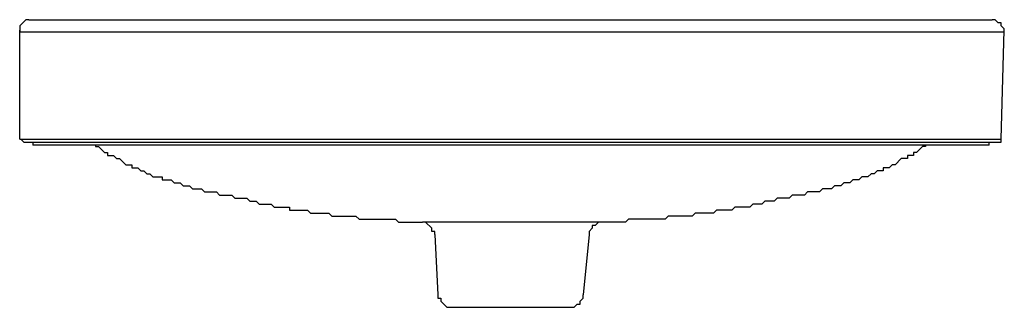
# Model space of a CAD drawing. Units: inches. Extents: x -8 to 10.6, y 0 to 5.4.
import ezdxf

# ---------------------------------------------------------------- set-up
doc = ezdxf.new("R2010")
doc.units = ezdxf.units.IN
doc.header["$MEASUREMENT"] = 0
doc.layers.add('LAYER_1', color=160, linetype='Continuous')

# ---------------------------------------------------------------- blocks, each defined once
blk = doc.blocks.new('2332frt')
at = {"layer": 'LAYER_1', "color": 7}
for p, q in [((-7.859, 5.437), (10.365, 5.437)), ((-8.031, 3.177), (-8.031, 5.24)), ((10.537, 3.177), (10.594, 5.24)), ((-8.031, 5.208), (10.594, 5.208)), ((-8.031, 3.177), (10.537, 3.177)), ((-8.009, 3.177), (-7.952, 3.119)), ((-7.952, 3.119), (10.48, 3.119)), ((-7.782, 3.119), (-7.782, 3.062)), ((10.307, 3.062), (-7.782, 3.062)), ((10.307, 3.062), (10.307, 3.119)), ((2.972, 1.604), (-0.409, 1.604)), ((-0.18, 1.375), (-0.122, 0.229)), ((2.743, 1.375), (2.628, 0.229)), ((0.164, 0), (2.399, 0))]:
    blk.add_line(p, q, dxfattribs=at)
for points in [[(-7.859, 5.437), (-7.916, 5.437), (-8.031, 5.322), (-8.031, 5.208)], [(10.594, 5.208), (10.594, 5.265), (10.537, 5.322), (10.537, 5.38), (10.48, 5.38), (10.422, 5.437), (10.365, 5.437)], [(10.48, 3.119), (10.537, 3.119), (10.537, 3.177)], [(-6.599, 3.062), (-6.599, 3.037), (-6.541, 3.037), (-6.426, 2.922), (-6.369, 2.922), (-6.369, 2.865), (-6.255, 2.865), (-6.197, 2.808), (-6.14, 2.808), (-6.025, 2.693), (-5.911, 2.693), (-5.911, 2.636), (-5.796, 2.636), (-5.739, 2.578), (-5.682, 2.578), (-5.624, 2.521), (-5.567, 2.521), (-5.51, 2.464), (-5.338, 2.464), (-5.338, 2.406), (-5.166, 2.406), (-5.108, 2.349), (-4.994, 2.349), (-4.936, 2.292), (-4.822, 2.292), (-4.764, 2.234), (-4.592, 2.234), (-4.535, 2.177), (-4.306, 2.177), (-4.249, 2.12), (-4.02, 2.12), (-3.962, 2.062), (-3.733, 2.062), (-3.676, 2.005), (-3.561, 2.005), (-3.504, 1.948), (-3.274, 1.948), (-3.217, 1.891), (-2.93, 1.891), (-2.93, 1.833), (-2.587, 1.833), (-2.529, 1.776), (-2.185, 1.776), (-2.128, 1.718), (-1.67, 1.718), (-1.612, 1.661), (-0.925, 1.661), (-0.867, 1.604), (-0.409, 1.604)], [(9.104, 3.062), (9.104, 3.037), (9.047, 3.037), (8.932, 2.922), (8.875, 2.922), (8.875, 2.865), (8.76, 2.865), (8.76, 2.808), (8.646, 2.808), (8.531, 2.693), (8.474, 2.693), (8.416, 2.636), (8.302, 2.636), (8.302, 2.578), (8.187, 2.578), (8.13, 2.521), (8.073, 2.521), (8.015, 2.464), (7.901, 2.464), (7.843, 2.406), (7.729, 2.406), (7.671, 2.349), (7.557, 2.349), (7.499, 2.292), (7.385, 2.292), (7.327, 2.234), (7.156, 2.234), (7.099, 2.177), (6.869, 2.177), (6.812, 2.12), (6.583, 2.12), (6.525, 2.062), (6.296, 2.062), (6.239, 2.005), (6.067, 2.005), (6.01, 1.948), (5.838, 1.948), (5.78, 1.891), (5.494, 1.891), (5.437, 1.833), (5.15, 1.833), (5.093, 1.776), (4.749, 1.776), (4.691, 1.718), (4.233, 1.718), (4.176, 1.661), (3.488, 1.661), (3.431, 1.604), (2.972, 1.604)], [(-0.18, 1.375), (-0.18, 1.432), (-0.237, 1.432), (-0.237, 1.49), (-0.352, 1.604), (-0.409, 1.604)], [(2.972, 1.604), (2.915, 1.604), (2.857, 1.546), (2.801, 1.546), (2.801, 1.49), (2.743, 1.432), (2.743, 1.375)], [(-0.122, 0.229), (-0.122, 0.171), (-0.065, 0.171), (-0.065, 0.114), (0.049, 0), (0.164, 0)], [(2.399, 0), (2.457, 0), (2.514, 0.057), (2.571, 0.057), (2.571, 0.114), (2.628, 0.171), (2.628, 0.229)]]:
    blk.add_lwpolyline(points, dxfattribs=at)

msp = doc.modelspace()

# ---------------------------------------------------------------- block references
msp.add_blockref('2332frt', (0, 0))

# ---------------------------------------------------------------- texts
at = {"flags": 8}
for tag, p, s in [('MODELNUMBER', (0, 0), 'K-2332'), ('TRADENAME', (0, -0.002), 'WATERCOVE'), ('PRODUCT', (0, -0.003), 'LAVATORY'), ('MATERIAL', (0, -0.005), 'VITREOUS CHINA')]:
    msp.add_attdef(tag, p, s, height=0.001, dxfattribs=at)

doc.saveas('drawing.dxf')
